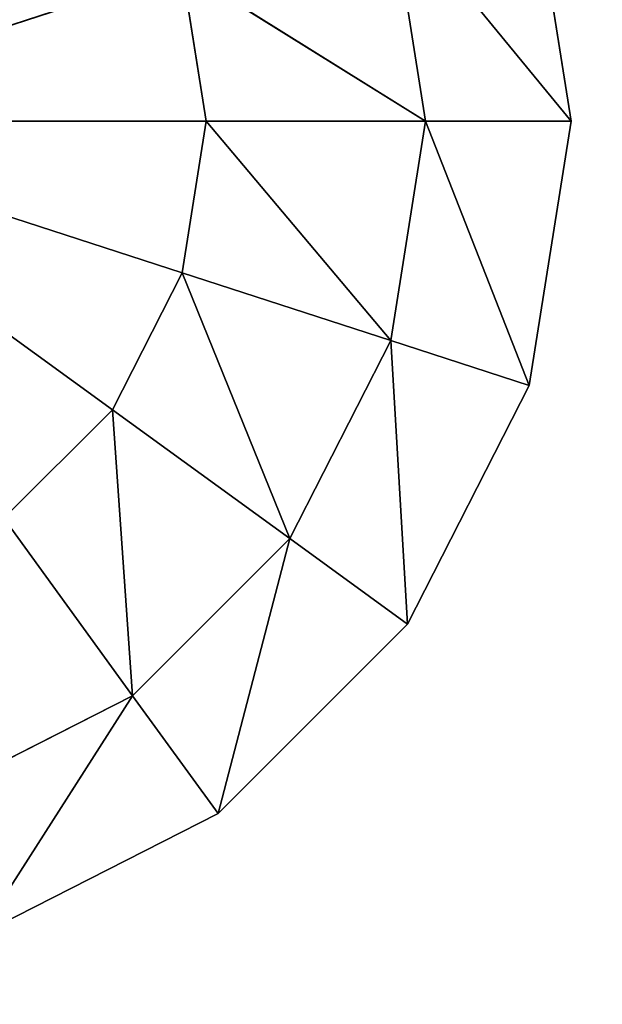
# Model space of a CAD drawing. Extents: x -1.24 to 1.26, y -0.5 to 0.6.
# Drawn here: x -0.72 to -0.72, y -0.13 to -0.13 of the extents above; entities that cross this region are included whole.
import ezdxf

# ---------------------------------------------------------------- set-up
doc = ezdxf.new("R2010")
doc.units = 0
doc.header["$LTSCALE"] = 0.0254
doc.layers.get('0').update_dxf_attribs({"color": 13, "linetype": 'CONTINUOUS'})

# ---------------------------------------------------------------- blocks, each defined once
blk = doc.blocks.new('CS413')
at = {"color": 252}
mesh = blk.add_polyface(dxfattribs=at)
corners = [(0.7872173, -0.1993811, 0.741898), (0.7870288, -0.1630478, 0.741898), (-0.8063579, -0.1629452, 0.741898)]
mesh.append_faces([[corners[k] for k in face] for face in [(0, 1, 2)]], dxfattribs={"color": 252})
mesh = blk.add_polyface(dxfattribs=at)
corners = [(0.7872173, -0.1993811, 0.741898), (-0.8063579, -0.1629452, 0.741898), (-0.8063579, -0.1993815, 0.741898)]
mesh.append_faces([[corners[k] for k in face] for face in [(0, 1, 2)]], dxfattribs={"color": 252})
mesh = blk.add_polyface(dxfattribs=at)
corners = [(0.728895, -0.1991225, 0.6818952), (-0.7479312, -0.1991225, 0.6818952), (0.728895, -0.1632043, 0.6818952)]
mesh.append_faces([[corners[k] for k in face] for face in [(0, 1, 2)]], dxfattribs={"color": 252})
mesh = blk.add_polyface(dxfattribs=at)
corners = [(0.728895, -0.1632043, 0.6818952), (-0.7479312, -0.1991225, 0.6818952), (-0.7479312, -0.1632043, 0.6818952)]
mesh.append_faces([[corners[k] for k in face] for face in [(0, 1, 2)]], dxfattribs={"color": 252})
blk = doc.blocks.new('CS4132_FR_5')
at = {"color": 252}
mesh = blk.add_polyface(dxfattribs=at)
corners = [(0.0000004, -0.5472458, 0.7701223), (-1.2472651, -0.0000003, 0.7701223), (-1.2472655, -0.5472455, 0.7701223)]
mesh.append_faces([[corners[k] for k in face] for face in [(0, 1, 2)]], dxfattribs={"color": 252})
mesh = blk.add_polyface(dxfattribs=at)
corners = [(0.0000004, -0.5472458, 0.7701223), (0.0000003, -0.0000003, 0.7701223), (-1.2472651, -0.0000003, 0.7701223)]
mesh.append_faces([[corners[k] for k in face] for face in [(0, 1, 2)]], dxfattribs={"color": 252})
blk = doc.blocks.new('CS4134')
at = {"color": 0}
for p, q in [((-0.7230771, -0.1791645, 0.6819145), (-0.7227384, -0.1813029, 0.6819145)), ((-0.7227384, -0.1813029, 0.6819145), (-0.7230771, -0.1791645, 0.6808171)), ((-0.7227384, -0.1813029, 0.6808171), (-0.7230771, -0.1791645, 0.6808171)), ((-0.7227384, -0.1813029, 0.6819145), (-0.7230771, -0.1791645, 0.6808171)), ((-0.7227384, -0.1813029, 0.6808171), (-0.7230771, -0.1791645, 0.6808171)), ((-0.724196, -0.179528, 0.6791507), (-0.723915, -0.1813029, 0.6791507)), ((-0.7227384, -0.1813029, 0.6808171), (-0.724196, -0.179528, 0.6791507)), ((-0.724196, -0.179528, 0.6791507), (-0.723915, -0.1813029, 0.6791507)), ((-0.7227384, -0.1813029, 0.6808171), (-0.724196, -0.179528, 0.6791507)), ((-0.7258824, -0.1800759, 0.6783465), (-0.7296584, -0.1813029, 0.6783465)), ((-0.7258824, -0.1800759, 0.6783465), (-0.7296584, -0.1813029, 0.6783465)), ((-0.723915, -0.1813029, 0.6791507), (-0.7258824, -0.1800759, 0.6783465)), ((-0.725688, -0.1813029, 0.6783465), (-0.7258824, -0.1800759, 0.6783465)), ((-0.723915, -0.1813029, 0.6791507), (-0.7258824, -0.1800759, 0.6783465)), ((-0.725688, -0.1813029, 0.6783465), (-0.7258824, -0.1800759, 0.6783465)), ((-0.7296584, -0.1813029, 0.6783465), (-0.7264463, -0.1836366, 0.6783465)), ((-0.7296584, -0.1813029, 0.6783465), (-0.7264463, -0.1836366, 0.6783465)), ((-0.7296584, -0.1813029, 0.6783465), (-0.7258824, -0.1825297, 0.6783465)), ((-0.7296584, -0.1813029, 0.6783465), (-0.7258824, -0.1825297, 0.6783465)), ((-0.7296584, -0.1813029, 0.6783465), (-0.725688, -0.1813029, 0.6783465)), ((-0.7296584, -0.1813029, 0.6783465), (-0.725688, -0.1813029, 0.6783465)), ((-0.7258824, -0.1825297, 0.6783465), (-0.725688, -0.1813029, 0.6783465)), ((-0.7258824, -0.1825297, 0.6783465), (-0.725688, -0.1813029, 0.6783465)), ((-0.725688, -0.1813029, 0.6783465), (-0.723915, -0.1813029, 0.6791507)), ((-0.724196, -0.1830776, 0.6791507), (-0.725688, -0.1813029, 0.6783465)), ((-0.724196, -0.1830776, 0.6791507), (-0.725688, -0.1813029, 0.6783465)), ((-0.725688, -0.1813029, 0.6783465), (-0.723915, -0.1813029, 0.6791507)), ((-0.723915, -0.1813029, 0.6791507), (-0.724196, -0.1830776, 0.6791507)), ((-0.723915, -0.1813029, 0.6791507), (-0.724196, -0.1830776, 0.6791507)), ((-0.7227384, -0.1813029, 0.6808171), (-0.723915, -0.1813029, 0.6791507)), ((-0.7227384, -0.1813029, 0.6808171), (-0.723915, -0.1813029, 0.6791507)), ((-0.7230771, -0.1834412, 0.6808171), (-0.723915, -0.1813029, 0.6791507)), ((-0.7230771, -0.1834412, 0.6808171), (-0.723915, -0.1813029, 0.6791507)), ((-0.7227384, -0.1813029, 0.6819145), (-0.7230771, -0.1834412, 0.6819145)), ((-0.7230771, -0.1834412, 0.6819145), (-0.7227384, -0.1813029, 0.6808171)), ((-0.7230771, -0.1834412, 0.6808171), (-0.7227384, -0.1813029, 0.6808171)), ((-0.7230771, -0.1834412, 0.6819145), (-0.7227384, -0.1813029, 0.6808171)), ((-0.7230771, -0.1834412, 0.6808171), (-0.7227384, -0.1813029, 0.6808171)), ((-0.7227384, -0.1813029, 0.6819145), (-0.7227384, -0.1813029, 0.6808171)), ((-0.7227384, -0.1813029, 0.6819145), (-0.7227384, -0.1813029, 0.6808171)), ((-0.7264463, -0.1836366, 0.6783465), (-0.7258824, -0.1825297, 0.6783465)), ((-0.7264463, -0.1836366, 0.6783465), (-0.7258824, -0.1825297, 0.6783465)), ((-0.7258824, -0.1825297, 0.6783465), (-0.724196, -0.1830776, 0.6791507)), ((-0.7250119, -0.1846787, 0.6791507), (-0.7258824, -0.1825297, 0.6783465)), ((-0.7250119, -0.1846787, 0.6791507), (-0.7258824, -0.1825297, 0.6783465)), ((-0.7258824, -0.1825297, 0.6783465), (-0.724196, -0.1830776, 0.6791507)), ((-0.724196, -0.1830776, 0.6791507), (-0.7250119, -0.1846787, 0.6791507)), ((-0.724196, -0.1830776, 0.6791507), (-0.7250119, -0.1846787, 0.6791507)), ((-0.7230771, -0.1834412, 0.6808171), (-0.724196, -0.1830776, 0.6791507)), ((-0.7230771, -0.1834412, 0.6808171), (-0.724196, -0.1830776, 0.6791507)), ((-0.7240601, -0.1853703, 0.6808171), (-0.724196, -0.1830776, 0.6791507)), ((-0.7240601, -0.1853703, 0.6808171), (-0.724196, -0.1830776, 0.6791507)), ((-0.7230771, -0.1834412, 0.6819145), (-0.7240601, -0.1853703, 0.6819145)), ((-0.7240601, -0.1853703, 0.6819145), (-0.7230771, -0.1834412, 0.6808171)), ((-0.7240601, -0.1853703, 0.6808171), (-0.7230771, -0.1834412, 0.6808171)), ((-0.7240601, -0.1853703, 0.6819145), (-0.7230771, -0.1834412, 0.6808171)), ((-0.7240601, -0.1853703, 0.6808171), (-0.7230771, -0.1834412, 0.6808171)), ((-0.7230771, -0.1834412, 0.6819145), (-0.7230771, -0.1834412, 0.6808171)), ((-0.7230771, -0.1834412, 0.6819145), (-0.7230771, -0.1834412, 0.6808171)), ((-0.7273247, -0.1845149, 0.6783465), (-0.7264463, -0.1836366, 0.6783465)), ((-0.7273247, -0.1845149, 0.6783465), (-0.7264463, -0.1836366, 0.6783465)), ((-0.7264463, -0.1836366, 0.6783465), (-0.7250119, -0.1846787, 0.6791507)), ((-0.7262825, -0.1859495, 0.6791507), (-0.7264463, -0.1836366, 0.6783465)), ((-0.7262825, -0.1859495, 0.6791507), (-0.7264463, -0.1836366, 0.6783465)), ((-0.7264463, -0.1836366, 0.6783465), (-0.7250119, -0.1846787, 0.6791507)), ((-0.7273247, -0.1845149, 0.6783465), (-0.7262825, -0.1859495, 0.6791507)), ((-0.7273247, -0.1845149, 0.6783465), (-0.7262825, -0.1859495, 0.6791507)), ((-0.7250119, -0.1846787, 0.6791507), (-0.7262825, -0.1859495, 0.6791507)), ((-0.7250119, -0.1846787, 0.6791507), (-0.7262825, -0.1859495, 0.6791507)), ((-0.725591, -0.1869012, 0.6808171), (-0.7250119, -0.1846787, 0.6791507)), ((-0.725591, -0.1869012, 0.6808171), (-0.7250119, -0.1846787, 0.6791507)), ((-0.7240601, -0.1853703, 0.6808171), (-0.7250119, -0.1846787, 0.6791507)), ((-0.7240601, -0.1853703, 0.6808171), (-0.7250119, -0.1846787, 0.6791507)), ((-0.7240601, -0.1853703, 0.6819145), (-0.725591, -0.1869012, 0.6819145)), ((-0.725591, -0.1869012, 0.6819145), (-0.7240601, -0.1853703, 0.6808171)), ((-0.725591, -0.1869012, 0.6808171), (-0.7240601, -0.1853703, 0.6808171)), ((-0.725591, -0.1869012, 0.6819145), (-0.7240601, -0.1853703, 0.6808171)), ((-0.725591, -0.1869012, 0.6808171), (-0.7240601, -0.1853703, 0.6808171)), ((-0.7240601, -0.1853703, 0.6819145), (-0.7240601, -0.1853703, 0.6808171)), ((-0.7240601, -0.1853703, 0.6819145), (-0.7240601, -0.1853703, 0.6808171)), ((-0.7262825, -0.1859495, 0.6791507), (-0.7278835, -0.1867652, 0.6791507)), ((-0.7262825, -0.1859495, 0.6791507), (-0.7278835, -0.1867652, 0.6791507)), ((-0.72752, -0.187884, 0.6808171), (-0.7262825, -0.1859495, 0.6791507)), ((-0.72752, -0.187884, 0.6808171), (-0.7262825, -0.1859495, 0.6791507)), ((-0.725591, -0.1869012, 0.6808171), (-0.7262825, -0.1859495, 0.6791507)), ((-0.725591, -0.1869012, 0.6808171), (-0.7262825, -0.1859495, 0.6791507)), ((-0.725591, -0.1869012, 0.6819145), (-0.72752, -0.187884, 0.6819145)), ((-0.72752, -0.187884, 0.6819145), (-0.725591, -0.1869012, 0.6808171)), ((-0.72752, -0.187884, 0.6808171), (-0.725591, -0.1869012, 0.6808171)), ((-0.72752, -0.187884, 0.6819145), (-0.725591, -0.1869012, 0.6808171)), ((-0.72752, -0.187884, 0.6808171), (-0.725591, -0.1869012, 0.6808171)), ((-0.725591, -0.1869012, 0.6819145), (-0.725591, -0.1869012, 0.6808171)), ((-0.725591, -0.1869012, 0.6819145), (-0.725591, -0.1869012, 0.6808171))]:
    blk.add_line(p, q, dxfattribs=at)
at = {"color": 252}
mesh = blk.add_polyface(dxfattribs=at)
corners = [(-0.7264463, -0.1789692, 0.6783465), (-0.7296584, -0.1813029, 0.6783465), (-0.7273247, -0.1780909, 0.6783465)]
mesh.append_faces([[corners[k] for k in face] for face in [(0, 1, 2)]], dxfattribs={"color": 252})
mesh = blk.add_polyface(dxfattribs=at)
corners = [(-0.7258824, -0.1800759, 0.6783465), (-0.7296584, -0.1813029, 0.6783465), (-0.7264463, -0.1789692, 0.6783465)]
mesh.append_faces([[corners[k] for k in face] for face in [(0, 1, 2)]], dxfattribs={"color": 252})
mesh = blk.add_polyface(dxfattribs=at)
corners = [(-0.7230771, -0.1791645, 0.6808171), (-0.7227384, -0.1813029, 0.6808171), (-0.724196, -0.179528, 0.6791507)]
mesh.append_faces([[corners[k] for k in face] for face in [(0, 1, 2)]], dxfattribs={"color": 252})
mesh = blk.add_polyface(dxfattribs=at)
corners = [(-0.7230771, -0.1791645, 0.6819145), (-0.7227384, -0.1813029, 0.6819145), (-0.7230771, -0.1791645, 0.6808171)]
mesh.append_faces([[corners[k] for k in face] for face in [(0, 1, 2)]], dxfattribs={"color": 252})
mesh = blk.add_polyface(dxfattribs=at)
corners = [(-0.7230771, -0.1791645, 0.6808171), (-0.7227384, -0.1813029, 0.6819145), (-0.7227384, -0.1813029, 0.6808171)]
mesh.append_faces([[corners[k] for k in face] for face in [(0, 1, 2)]], dxfattribs={"color": 252})
mesh = blk.add_polyface(dxfattribs=at)
corners = [(-0.723915, -0.1813029, 0.6791507), (-0.7258824, -0.1800759, 0.6783465), (-0.724196, -0.179528, 0.6791507)]
mesh.append_faces([[corners[k] for k in face] for face in [(0, 1, 2)]], dxfattribs={"color": 252})
mesh = blk.add_polyface(dxfattribs=at)
corners = [(-0.724196, -0.179528, 0.6791507), (-0.7227384, -0.1813029, 0.6808171), (-0.723915, -0.1813029, 0.6791507)]
mesh.append_faces([[corners[k] for k in face] for face in [(0, 1, 2)]], dxfattribs={"color": 252})
mesh = blk.add_polyface(dxfattribs=at)
corners = [(-0.725688, -0.1813029, 0.6783465), (-0.7296584, -0.1813029, 0.6783465), (-0.7258824, -0.1800759, 0.6783465)]
mesh.append_faces([[corners[k] for k in face] for face in [(0, 1, 2)]], dxfattribs={"color": 252})
mesh = blk.add_polyface(dxfattribs=at)
corners = [(-0.723915, -0.1813029, 0.6791507), (-0.725688, -0.1813029, 0.6783465), (-0.7258824, -0.1800759, 0.6783465)]
mesh.append_faces([[corners[k] for k in face] for face in [(0, 1, 2)]], dxfattribs={"color": 252})
mesh = blk.add_polyface(dxfattribs=at)
corners = [(-0.7264463, -0.1836366, 0.6783465), (-0.7273247, -0.1845149, 0.6783465), (-0.7296584, -0.1813029, 0.6783465)]
mesh.append_faces([[corners[k] for k in face] for face in [(0, 1, 2)]], dxfattribs={"color": 252})
mesh = blk.add_polyface(dxfattribs=at)
corners = [(-0.7258824, -0.1825297, 0.6783465), (-0.7264463, -0.1836366, 0.6783465), (-0.7296584, -0.1813029, 0.6783465)]
mesh.append_faces([[corners[k] for k in face] for face in [(0, 1, 2)]], dxfattribs={"color": 252})
mesh = blk.add_polyface(dxfattribs=at)
corners = [(-0.725688, -0.1813029, 0.6783465), (-0.7258824, -0.1825297, 0.6783465), (-0.7296584, -0.1813029, 0.6783465)]
mesh.append_faces([[corners[k] for k in face] for face in [(0, 1, 2)]], dxfattribs={"color": 252})
mesh = blk.add_polyface(dxfattribs=at)
corners = [(-0.724196, -0.1830776, 0.6791507), (-0.7258824, -0.1825297, 0.6783465), (-0.725688, -0.1813029, 0.6783465)]
mesh.append_faces([[corners[k] for k in face] for face in [(0, 1, 2)]], dxfattribs={"color": 252})
mesh = blk.add_polyface(dxfattribs=at)
corners = [(-0.723915, -0.1813029, 0.6791507), (-0.724196, -0.1830776, 0.6791507), (-0.725688, -0.1813029, 0.6783465)]
mesh.append_faces([[corners[k] for k in face] for face in [(0, 1, 2)]], dxfattribs={"color": 252})
mesh = blk.add_polyface(dxfattribs=at)
corners = [(-0.723915, -0.1813029, 0.6791507), (-0.7230771, -0.1834412, 0.6808171), (-0.724196, -0.1830776, 0.6791507)]
mesh.append_faces([[corners[k] for k in face] for face in [(0, 1, 2)]], dxfattribs={"color": 252})
mesh = blk.add_polyface(dxfattribs=at)
corners = [(-0.7227384, -0.1813029, 0.6808171), (-0.7230771, -0.1834412, 0.6808171), (-0.723915, -0.1813029, 0.6791507)]
mesh.append_faces([[corners[k] for k in face] for face in [(0, 1, 2)]], dxfattribs={"color": 252})
mesh = blk.add_polyface(dxfattribs=at)
corners = [(-0.7227384, -0.1813029, 0.6819145), (-0.7230771, -0.1834412, 0.6819145), (-0.7227384, -0.1813029, 0.6808171)]
mesh.append_faces([[corners[k] for k in face] for face in [(0, 1, 2)]], dxfattribs={"color": 252})
mesh = blk.add_polyface(dxfattribs=at)
corners = [(-0.7227384, -0.1813029, 0.6808171), (-0.7230771, -0.1834412, 0.6819145), (-0.7230771, -0.1834412, 0.6808171)]
mesh.append_faces([[corners[k] for k in face] for face in [(0, 1, 2)]], dxfattribs={"color": 252})
mesh = blk.add_polyface(dxfattribs=at)
corners = [(-0.7250119, -0.1846787, 0.6791507), (-0.7264463, -0.1836366, 0.6783465), (-0.7258824, -0.1825297, 0.6783465)]
mesh.append_faces([[corners[k] for k in face] for face in [(0, 1, 2)]], dxfattribs={"color": 252})
mesh = blk.add_polyface(dxfattribs=at)
corners = [(-0.724196, -0.1830776, 0.6791507), (-0.7250119, -0.1846787, 0.6791507), (-0.7258824, -0.1825297, 0.6783465)]
mesh.append_faces([[corners[k] for k in face] for face in [(0, 1, 2)]], dxfattribs={"color": 252})
mesh = blk.add_polyface(dxfattribs=at)
corners = [(-0.724196, -0.1830776, 0.6791507), (-0.7240601, -0.1853703, 0.6808171), (-0.7250119, -0.1846787, 0.6791507)]
mesh.append_faces([[corners[k] for k in face] for face in [(0, 1, 2)]], dxfattribs={"color": 252})
mesh = blk.add_polyface(dxfattribs=at)
corners = [(-0.724196, -0.1830776, 0.6791507), (-0.7230771, -0.1834412, 0.6808171), (-0.7240601, -0.1853703, 0.6808171)]
mesh.append_faces([[corners[k] for k in face] for face in [(0, 1, 2)]], dxfattribs={"color": 252})
mesh = blk.add_polyface(dxfattribs=at)
corners = [(-0.7230771, -0.1834412, 0.6819145), (-0.7240601, -0.1853703, 0.6819145), (-0.7230771, -0.1834412, 0.6808171)]
mesh.append_faces([[corners[k] for k in face] for face in [(0, 1, 2)]], dxfattribs={"color": 252})
mesh = blk.add_polyface(dxfattribs=at)
corners = [(-0.7230771, -0.1834412, 0.6808171), (-0.7240601, -0.1853703, 0.6819145), (-0.7240601, -0.1853703, 0.6808171)]
mesh.append_faces([[corners[k] for k in face] for face in [(0, 1, 2)]], dxfattribs={"color": 252})
mesh = blk.add_polyface(dxfattribs=at)
corners = [(-0.7262825, -0.1859495, 0.6791507), (-0.7273247, -0.1845149, 0.6783465), (-0.7264463, -0.1836366, 0.6783465)]
mesh.append_faces([[corners[k] for k in face] for face in [(0, 1, 2)]], dxfattribs={"color": 252})
mesh = blk.add_polyface(dxfattribs=at)
corners = [(-0.7250119, -0.1846787, 0.6791507), (-0.7262825, -0.1859495, 0.6791507), (-0.7264463, -0.1836366, 0.6783465)]
mesh.append_faces([[corners[k] for k in face] for face in [(0, 1, 2)]], dxfattribs={"color": 252})
mesh = blk.add_polyface(dxfattribs=at)
corners = [(-0.7262825, -0.1859495, 0.6791507), (-0.7278835, -0.1867652, 0.6791507), (-0.7273247, -0.1845149, 0.6783465)]
mesh.append_faces([[corners[k] for k in face] for face in [(0, 1, 2)]], dxfattribs={"color": 252})
mesh = blk.add_polyface(dxfattribs=at)
corners = [(-0.7250119, -0.1846787, 0.6791507), (-0.725591, -0.1869012, 0.6808171), (-0.7262825, -0.1859495, 0.6791507)]
mesh.append_faces([[corners[k] for k in face] for face in [(0, 1, 2)]], dxfattribs={"color": 252})
mesh = blk.add_polyface(dxfattribs=at)
corners = [(-0.7250119, -0.1846787, 0.6791507), (-0.7240601, -0.1853703, 0.6808171), (-0.725591, -0.1869012, 0.6808171)]
mesh.append_faces([[corners[k] for k in face] for face in [(0, 1, 2)]], dxfattribs={"color": 252})
mesh = blk.add_polyface(dxfattribs=at)
corners = [(-0.7240601, -0.1853703, 0.6819145), (-0.725591, -0.1869012, 0.6819145), (-0.7240601, -0.1853703, 0.6808171)]
mesh.append_faces([[corners[k] for k in face] for face in [(0, 1, 2)]], dxfattribs={"color": 252})
mesh = blk.add_polyface(dxfattribs=at)
corners = [(-0.7240601, -0.1853703, 0.6808171), (-0.725591, -0.1869012, 0.6819145), (-0.725591, -0.1869012, 0.6808171)]
mesh.append_faces([[corners[k] for k in face] for face in [(0, 1, 2)]], dxfattribs={"color": 252})
mesh = blk.add_polyface(dxfattribs=at)
corners = [(-0.72752, -0.187884, 0.6808171), (-0.7278835, -0.1867652, 0.6791507), (-0.7262825, -0.1859495, 0.6791507)]
mesh.append_faces([[corners[k] for k in face] for face in [(0, 1, 2)]], dxfattribs={"color": 252})
mesh = blk.add_polyface(dxfattribs=at)
corners = [(-0.72752, -0.187884, 0.6808171), (-0.7262825, -0.1859495, 0.6791507), (-0.725591, -0.1869012, 0.6808171)]
mesh.append_faces([[corners[k] for k in face] for face in [(0, 1, 2)]], dxfattribs={"color": 252})
mesh = blk.add_polyface(dxfattribs=at)
corners = [(-0.72752, -0.187884, 0.6819145), (-0.725591, -0.1869012, 0.6808171), (-0.725591, -0.1869012, 0.6819145)]
mesh.append_faces([[corners[k] for k in face] for face in [(0, 1, 2)]], dxfattribs={"color": 252})
mesh = blk.add_polyface(dxfattribs=at)
corners = [(-0.72752, -0.187884, 0.6819145), (-0.72752, -0.187884, 0.6808171), (-0.725591, -0.1869012, 0.6808171)]
mesh.append_faces([[corners[k] for k in face] for face in [(0, 1, 2)]], dxfattribs={"color": 252})
blk = doc.blocks.new('PIANO_INF_')
at = {"color": 252}
mesh = blk.add_polyface(dxfattribs=at)
corners = [(0.0000201, -0.538674, 0.7517608), (-1.2375832, -0.5386741, 0.7517608), (-1.2386596, -0.0000093, 0.7517608)]
mesh.append_faces([[corners[k] for k in face] for face in [(0, 1, 2)]], dxfattribs={"color": 252})
mesh = blk.add_polyface(dxfattribs=at)
corners = [(1.2386991, -0.0000095, 0.7517608), (0.0000201, -0.538674, 0.7517608), (-1.2386596, -0.0000093, 0.7517608)]
mesh.append_faces([[corners[k] for k in face] for face in [(0, 1, 2)]], dxfattribs={"color": 252})
blk = doc.blocks.new('SKP79A2')
at = {"color": 0}
for name in ['CS4132_FR_5', 'PIANO_INF_', 'CS413', 'CS4134']:
    blk.add_blockref(name, (0, 0), dxfattribs=at)

msp = doc.modelspace()

# ---------------------------------------------------------------- block references
at = {"color": 0}
msp.add_blockref('SKP79A2', (0.0069464, 0.0539095), dxfattribs=at)

doc.saveas('drawing.dxf')
